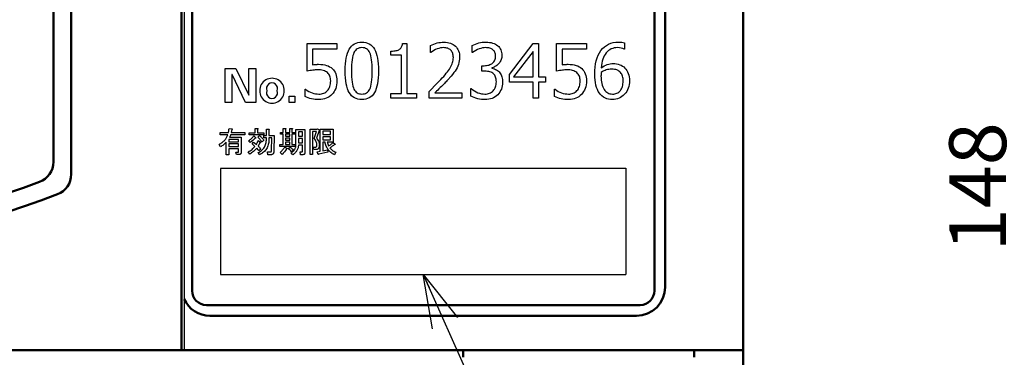
# Model space of a CAD drawing. Units: millimetres. Extents: x 0 to 600, y -1 to 424.
# Drawn here: x 166 to 235, y 109 to 133 of the extents above; entities that cross this region are included whole.
import ezdxf

# ---------------------------------------------------------------- set-up
doc = ezdxf.new("R2010")
doc.units = ezdxf.units.MM
doc.header["$LTSCALE"] = 0.263928
for name, color, linetype in [('NoLayerName_001', 7, 'Continuous'), ('NoLayerName_002', 7, 'Continuous'), ('NoLayerName_007', 7, 'Continuous')]:
    doc.layers.add(name, color=color, linetype=linetype)
doc.styles.get("Standard").update_dxf_attribs({"font": 'txt', "bigfont": 'extfont2'})
doc.dimstyles.get("Standard").update_dxf_attribs({"dimtxt": 2.5, "dimasz": 2.5, "dimexe": 1.25, "dimexo": 0.625, "dimtad": 1, "dimzin": 0, "dimdsep": 46, "dimtxsty": 'Standard', "dimcen": 2.5, "dimadec": 0, "dimazin": 0, "dimtfac": 0.75, "dimtmove": 0, "dimatfit": 3, "dimfxl": 1, "dimarcsym": 0})

# ---------------------------------------------------------------- blocks, each defined once
blk = doc.blocks.new('_OPEN30')
at = {"color": 0, "linetype": 'ByBlock', "lineweight": -2}
for p, q in [((-1, 0.267949), (0, 0)), ((0, 0), (-1, -0.267949)), ((0, 0), (-1, 0))]:
    blk.add_line(p, q, dxfattribs=at)
blk = doc.blocks.new('*D20')
at = {"layer": 'Defpoints', "color": 0}
for p in [(211.296, 195.467), (236.796, 195.467), (201.338, 47.467)]:
    blk.add_point(p, dxfattribs=at)
at = {"layer": 'NoLayerName_001', "color": 0, "linetype": 'Continuous', "lineweight": 25}
for p, q in [((211.296, 195.467), (238.796, 195.467)), ((236.796, 49.467), (236.796, 193.467)), ((201.338, 47.467), (238.796, 47.467))]:
    blk.add_line(p, q, dxfattribs=at)
at = {"layer": 'NoLayerName_001', "color": 0, "lineweight": 25, "xscale": 2, "yscale": 2, "zscale": 2}
for p, rotation in [((236.796, 195.467), 90), ((236.796, 47.467), 270)]:
    blk.add_blockref('_OPEN30', p, dxfattribs=dict(at, rotation=rotation))
at = {"layer": 'NoLayerName_001', "color": 7, "lineweight": 25, "insert": (233.796, 121.467), "char_height": 4, "attachment_point": 5, "rotation": 90}
blk.add_mtext('148', dxfattribs=at)

msp = doc.modelspace()

# ---------------------------------------------------------------- linework, layer by layer
at = {"layer": 'NoLayerName_001', "color": 1, "linetype": 'Continuous', "lineweight": 50}
for p, q in [((177.2958832, 178.466835), (177.2958832, 109.966835)), ((169.5458832, 122.3472191), (169.5458832, 168.466835)), ((168.2958832, 123.2155756), (168.2958832, 167.216835))]:
    msp.add_line(p, q, dxfattribs=at)
at = {"layer": 'NoLayerName_001', "color": 1, "linetype": 'Continuous', "lineweight": 25}
msp.add_line((177.4756183, 178.466835), (177.4756183, 109.966835), dxfattribs=at)
at = {"layer": 'NoLayerName_001', "color": 7, "linetype": 'Continuous', "lineweight": 50}
for p, q in [((216.7958832, 77.466835), (216.7958832, 170.966835)), ((211.2958832, 114.3983067), (211.2958832, 159.898309)), ((179.04589, 113.1483061), (209.54589, 113.1483061)), ((179.2958835, 112.3983078), (189.0032748, 112.3983078)), ((189.0032748, 112.3983078), (209.2958843, 112.3983078)), ((43.7958832, 109.966835), (216.7958832, 109.966835)), ((197.1067285, 109.466835), (197.1067285, 109.966835)), ((213.3469803, 109.466835), (213.3469803, 109.966835))]:
    msp.add_line(p, q, dxfattribs=at)
at = {"layer": 'NoLayerName_001', "color": 250, "linetype": 'Continuous', "lineweight": 25}
msp.add_line((202.0477032, 130.066828), (202.0436501, 130.070881), dxfattribs=at)
msp.add_line((202.0477032, 130.066828), (202.0436501, 130.070881), dxfattribs=at)
at = {"layer": 'NoLayerName_001', "color": 7, "linetype": 'Continuous', "lineweight": 25}
for p, q in [((180.04589, 122.7874953), (208.54589, 122.7874953)), ((180.04589, 122.7533311), (180.04589, 115.2874953)), ((208.54589, 122.7874953), (208.54589, 115.2874953)), ((180.04589, 115.2874953), (208.54589, 115.2874953))]:
    msp.add_line(p, q, dxfattribs=at)
for points in [[(185.9842321, 127.826483), (185.9842856, 128.3343845), (186.0215977, 128.3343845), (186.1350569, 128.25443), (186.2492776, 128.1851361), (186.3650213, 128.1265028), (186.4822879, 128.0785301), (186.600316, 128.041218), (186.7191056, 128.0145665), (186.8394181, 127.9985756), (186.9612535, 127.9932453), (187.0526301, 127.9970526), (187.1394379, 128.0084747), (187.2209153, 128.0275115), (187.2985854, 128.054163), (187.3709252, 128.0884292), (187.4394576, 128.1310716), (187.5026598, 128.1805673), (187.5612931, 128.2376776), (187.6145961, 128.3016412), (187.6602844, 128.3716966), (187.6991194, 128.4478438), (187.7311012, 128.5293212), (187.7554683, 128.6168904), (187.7729822, 128.7105514), (187.7836428, 128.8095427), (187.7874501, 128.9146258), (187.7836428, 129.0098097), (187.7729822, 129.0981404), (187.7547068, 129.1811408), (187.7288168, 129.2580495), (187.6953121, 129.3281048), (187.6549541, 129.3928299), (187.6069814, 129.4507017), (187.5521554, 129.5032433), (187.4897148, 129.5489316), (187.4196594, 129.5885281), (187.3419893, 129.6220328), (187.2574659, 129.6502073), (187.1653279, 129.6715285), (187.0663366, 129.6867579), (186.9597306, 129.6958956), (186.8455098, 129.6989415), (186.7754545, 129.6974185), (186.7000688, 129.6928497), (186.6185913, 129.685235), (186.5317836, 129.6745744), (186.4396455, 129.6608679), (186.3421772, 129.6441155), (186.2393785, 129.6243173), (186.1304881, 129.6014731), (186.1304881, 131.5508402), (188.2260577, 131.5508402), (188.2260577, 131.1609668), (186.5203615, 131.1609668), (186.5203615, 130.0553101), (186.5949857, 130.0629249), (186.6627567, 130.0697781), (186.7251973, 130.0758699), (186.7807848, 130.0804387), (186.8295189, 130.0842461), (186.8721614, 130.0865305), (186.908712, 130.0880534), (186.9391708, 130.0888149), (187.0922266, 130.0842461), (187.2361447, 130.0697781), (187.3709252, 130.0469339), (187.4958065, 130.0141907), (187.6107887, 129.9715483), (187.7158718, 129.9197682), (187.8118172, 129.8588505), (187.898625, 129.7887951), (187.9755336, 129.7096021), (188.0417816, 129.6220328), (188.0981305, 129.5260874), (188.1445803, 129.4210044), (188.1803694, 129.3075451), (188.205498, 129.1857097), (188.2207274, 129.055498), (188.2260577, 128.9161487), (188.2207274, 128.774515), (188.203975, 128.6397346), (188.1773235, 128.5118074), (188.13925, 128.3907334), (188.0897543, 128.2757512), (188.0303595, 128.1668608), (187.9595427, 128.0655851), (187.8780652, 127.9704011), (187.7874501, 127.8843548), (187.6907432, 127.8097306), (187.5871831, 127.7465285), (187.4767697, 127.6955099), (187.3595031, 127.6551519), (187.2361447, 127.626216), (187.1059331, 127.6094636), (186.9688682, 127.6033718), (186.8340878, 127.6071792), (186.7031147, 127.6170783), (186.5751875, 127.6345922), (186.4503061, 127.6589593), (186.3284707, 127.6901796), (186.2104426, 127.7290146), (186.0954604, 127.7739415), (185.9842856, 127.826483)], [(189.9812123, 127.6033718), (189.8358085, 127.6109866), (189.6995051, 127.6338307), (189.5738623, 127.6719043), (189.4581186, 127.7259688), (189.3522741, 127.7945012), (189.2563287, 127.8790245), (189.1702824, 127.9780158), (189.0941352, 128.092998), (189.0278872, 128.2239711), (188.9700154, 128.3724581), (188.9212812, 128.5384589), (188.8816847, 128.721212), (188.8504644, 128.9207176), (188.8283817, 129.137737), (188.8154367, 129.3722702), (188.8108678, 129.6235558), (188.8154367, 129.8748414), (188.8283817, 130.1093746), (188.8512258, 130.326394), (188.8824462, 130.526661), (188.9220427, 130.7094142), (188.9707769, 130.875415), (189.0286487, 131.0239019), (189.0956582, 131.1556365), (189.1718053, 131.2713802), (189.2578516, 131.3711329), (189.353797, 131.4556563), (189.4596416, 131.5249502), (189.5753852, 131.5790146), (189.7002666, 131.6178497), (189.8358085, 131.6406938), (189.9812496, 131.6483086), (190.1259292, 131.6406938), (190.2599481, 131.6170882), (190.3848295, 131.5790146), (190.5005731, 131.5249502), (190.6056562, 131.4548948), (190.7016016, 131.3703714), (190.7876479, 131.2698572), (190.8637951, 131.1541135), (190.9308045, 131.022379), (190.9894379, 130.8731305), (191.038172, 130.7078912), (191.07853, 130.5258995), (191.1097504, 130.326394), (191.1325945, 130.1101361), (191.1455395, 129.8778873), (191.1501083, 129.6281246), (191.1455395, 129.3760775), (191.1325945, 129.1415443), (191.1105118, 128.9245249), (191.0792915, 128.7242579), (191.0389335, 128.5407433), (190.9901993, 128.3747425), (190.9323275, 128.2262555), (190.8660795, 128.094521), (190.7899323, 127.9795388), (190.7046475, 127.879786), (190.6087021, 127.7952627), (190.503619, 127.7259688), (190.3878754, 127.6726658), (190.2622326, 127.6338307), (190.1266906, 127.6109866), (189.9812496, 127.6033718)], [(193.8304743, 127.7008402), (192.0273235, 127.7008402), (192.0273235, 128.0419794), (192.7583362, 128.0419794), (192.7583362, 130.7223592), (192.0273235, 130.7223592), (192.0273235, 131.0147642), (192.1301222, 131.0170487), (192.2245447, 131.0239019), (192.3121139, 131.033801), (192.3920684, 131.048269), (192.4636467, 131.0665443), (192.5283718, 131.088627), (192.5854822, 131.1152785), (192.6349778, 131.1449759), (192.6783817, 131.1792421), (192.7164553, 131.2180771), (192.7491985, 131.2622425), (192.7781345, 131.3102152), (192.8009786, 131.3635182), (192.8192539, 131.42139), (192.8321989, 131.4838307), (192.8405751, 131.5508402), (193.1482096, 131.5508402), (193.1482096, 128.0419794), (193.8304881, 128.0419794), (193.8304881, 127.7008402)], [(196.998187, 127.7008402), (194.7077033, 127.7008402), (194.7077033, 128.1782828), (194.8942638, 128.3648434), (195.0922464, 128.5651104), (195.3016511, 128.7806068), (195.5217163, 129.0105712), (195.6313682, 129.1270764), (195.7334054, 129.2405356), (195.8278279, 129.3501875), (195.9161586, 129.4567935), (195.9961131, 129.5588307), (196.0692144, 129.657822), (196.1347009, 129.7530059), (196.1933342, 129.845144), (196.2451143, 129.9349976), (196.2892796, 130.0256127), (196.3273532, 130.1154664), (196.3585735, 130.20532), (196.3821792, 130.2951737), (196.399693, 130.3857888), (196.4095921, 130.4756424), (196.4133995, 130.5654961), (196.4103536, 130.6446891), (196.4019774, 130.7200748), (196.3875095, 130.7901302), (196.3677112, 130.8563782), (196.3418212, 130.9172959), (196.3098394, 130.9744063), (196.2725273, 131.0269478), (196.2298848, 131.0749205), (196.1819121, 131.1175629), (196.1301321, 131.154875), (196.0745447, 131.1868568), (196.0143884, 131.2127468), (195.9496633, 131.2325451), (195.8818924, 131.2470131), (195.8095526, 131.2553892), (195.7326439, 131.2584351), (195.6176617, 131.2531048), (195.503441, 131.2371139), (195.3899818, 131.2104624), (195.2765225, 131.1731503), (195.1630632, 131.1251776), (195.0511269, 131.0665443), (194.9391906, 130.9972504), (194.8272543, 130.9172959), (194.8051716, 130.9172959), (194.8051716, 131.4069221), (194.9193924, 131.463271), (195.035136, 131.5127666), (195.1508797, 131.5538861), (195.2681463, 131.5881523), (195.3869359, 131.6140423), (195.5057254, 131.6330791), (195.6260379, 131.6445012), (195.7471119, 131.6483086), (195.8719932, 131.6437397), (195.9907828, 131.6307947), (196.1019576, 131.608712), (196.2062792, 131.5774917), (196.3045091, 131.5371337), (196.3951242, 131.4883995), (196.4796475, 131.4305277), (196.5565561, 131.3642797), (196.62585, 131.2904169), (196.6860063, 131.209701), (196.7362634, 131.1228932), (196.7781443, 131.0292322), (196.8101261, 130.9294794), (196.8337318, 130.8228734), (196.8474382, 130.7101756), (196.8520071, 130.5906246), (196.8474382, 130.4596515), (196.8329703, 130.3324858), (196.8093647, 130.206843), (196.7758599, 130.0850075), (196.732456, 129.9654565), (196.6783916, 129.8474284), (196.6136665, 129.7309233), (196.5382808, 129.6159411), (196.4537575, 129.5001974), (196.3616194, 129.3814078), (196.2611052, 129.2580495), (196.1529762, 129.1316452), (196.1225174, 129.097379), (196.0874897, 129.0593054), (196.0478932, 129.0174245), (196.0044893, 128.9709747), (195.9557551, 128.9199561), (195.9024521, 128.8651302), (195.8445803, 128.8064968), (195.7829011, 128.7432947), (195.7158916, 128.6762852), (195.6443132, 128.6054684), (195.5681661, 128.5300827), (195.4882116, 128.4501282), (195.4029268, 128.3663663), (195.3130731, 128.2787971), (195.2194121, 128.186659), (195.1204208, 128.0907136), (196.9982096, 128.0907136), (196.9982096, 127.7008402)], [(197.6317426, 127.8516116), (197.6317539, 128.3831187), (197.6683045, 128.3831187), (197.7848097, 128.2917421), (197.9020763, 128.2125491), (198.0208659, 128.1455396), (198.1404169, 128.0907136), (198.2607294, 128.0480712), (198.3825648, 128.0176124), (198.5051617, 127.999337), (198.6285201, 127.9932453), (198.7176123, 127.9970526), (198.8021356, 128.0077132), (198.8820901, 128.0252271), (198.9574758, 128.0503556), (199.0282927, 128.0830989), (199.0953022, 128.1219339), (199.1569814, 128.1683837), (199.2140917, 128.2224482), (199.2658718, 128.2826044), (199.3107986, 128.3488525), (199.3488722, 128.4204308), (199.3800925, 128.4973394), (199.4036981, 128.5803398), (199.421212, 128.6686705), (199.4311111, 128.7623315), (199.4349185, 128.8620843), (199.4318726, 128.9542223), (199.4227349, 129.0395071), (199.4075055, 129.1187002), (199.3861843, 129.1918014), (199.3587713, 129.2588109), (199.326028, 129.3197286), (199.2864315, 129.3737931), (199.2407432, 129.4217658), (199.1889632, 129.4636468), (199.1288069, 129.5001974), (199.0617974, 129.5314177), (198.9871732, 129.5565463), (198.9049343, 129.5763446), (198.8158421, 129.590051), (198.7183738, 129.5984272), (198.6140522, 129.6014731), (198.4115007, 129.6014731), (198.4115007, 129.9913465), (198.5714098, 129.9913465), (198.6643093, 129.9943924), (198.7518785, 130.0027686), (198.8341174, 130.0164751), (198.9117875, 130.0362733), (198.9833659, 130.0621634), (199.0503754, 130.0926222), (199.112816, 130.1291729), (199.1691649, 130.1718153), (199.2201835, 130.2190265), (199.2643489, 130.271568), (199.301661, 130.3279169), (199.3321198, 130.3888347), (199.3557254, 130.4550827), (199.3724778, 130.5251381), (199.3831384, 130.6005237), (199.3861843, 130.6797168), (199.3831384, 130.7474877), (199.3747622, 130.8106899), (199.3602943, 130.8700847), (199.3397345, 130.9256721), (199.313083, 130.9774521), (199.2811012, 131.0246634), (199.2430276, 131.0680673), (199.1996238, 131.1076638), (199.1508896, 131.1426915), (199.0975866, 131.1739118), (199.0404762, 131.1998018), (198.978797, 131.221123), (198.912549, 131.2371139), (198.8417322, 131.2492975), (198.7663465, 131.2561507), (198.6871534, 131.2584351), (198.5698868, 131.2531048), (198.4526202, 131.2371139), (198.3361151, 131.2104624), (198.2188485, 131.1731503), (198.1023433, 131.1251776), (197.9865996, 131.0665443), (197.8700945, 130.9972504), (197.7543508, 130.9172959), (197.7292223, 130.9172959), (197.7292223, 131.4107294), (197.8464889, 131.4663169), (197.964517, 131.515051), (198.084068, 131.555409), (198.2043805, 131.5889138), (198.3262159, 131.6148038), (198.4488129, 131.6338406), (198.5721712, 131.6445012), (198.6970526, 131.6483086), (198.8280257, 131.6445012), (198.9513841, 131.6323177), (199.0663663, 131.6132809), (199.1744952, 131.5858679), (199.2750095, 131.5500787), (199.367909, 131.5074363), (199.4524323, 131.4564177), (199.5301024, 131.3977844), (199.5993963, 131.3322979), (199.6587911, 131.2622425), (199.7098097, 131.1860953), (199.7509292, 131.1038564), (199.7836724, 131.0170487), (199.8065166, 130.9241491), (199.8202231, 130.8259193), (199.8247919, 130.7223592), (199.821746, 130.6454506), (199.8126083, 130.5700649), (199.7966174, 130.4969636), (199.7752962, 130.4261468), (199.7471218, 130.3568529), (199.7128556, 130.2898434), (199.6724976, 130.2251183), (199.6260478, 130.1626776), (199.5750292, 130.1040443), (199.5209648, 130.0507413), (199.4630929, 130.0035301), (199.4029367, 129.9616491), (199.3389731, 129.9250985), (199.2719636, 129.8946396), (199.2019082, 129.8695111), (199.1288069, 129.8497128), (199.1288069, 129.8093548), (199.2186606, 129.7872722), (199.3031839, 129.7606207), (199.3816155, 129.7278774), (199.4547167, 129.6905653), (199.5217262, 129.6479229), (199.5826439, 129.5999502), (199.6382314, 129.5458857), (199.687727, 129.4872524), (199.7311309, 129.4232888), (199.768443, 129.3539949), (199.8004248, 129.2793707), (199.8270763, 129.2001776), (199.847636, 129.1148928), (199.862104, 129.0242777), (199.8704802, 128.9290938), (199.8735261, 128.827818), (199.8681958, 128.6968449), (199.8522049, 128.5719636), (199.8247919, 128.4524126), (199.7874798, 128.3397148), (199.7387456, 128.2323473), (199.6793508, 128.1318331), (199.6092954, 128.0366491), (199.5285795, 127.947557), (199.4394873, 127.866841), (199.3435419, 127.7967856), (199.2415047, 127.7381523), (199.1341372, 127.6894181), (199.019155, 127.652106), (198.8988425, 127.624693), (198.7724382, 127.6087021), (198.6391807, 127.6033718), (198.5097306, 127.6071792), (198.3818034, 127.6186013), (198.2546376, 127.6383995), (198.1282333, 127.6658125), (198.0025905, 127.7000787), (197.8777092, 127.7427211), (197.7543508, 127.7937397), (197.6317539, 127.8516116)], [(202.8949818, 128.8217263), (202.4077033, 128.8217263), (202.4077033, 127.7008402), (202.0178299, 127.7008402), (202.0178299, 128.8217263), (200.3608678, 128.8217263), (200.3608678, 129.3684628), (202.0353437, 131.5508402), (202.4077033, 131.5508402), (202.4077033, 129.2115997), (202.8950451, 129.2115997), (202.8950451, 128.8217263)], [(203.5285374, 127.826483), (203.5285894, 128.3343845), (203.5659015, 128.3343845), (203.6793607, 128.25443), (203.7935814, 128.1851361), (203.9093251, 128.1265028), (204.0265917, 128.0785301), (204.1446198, 128.041218), (204.2634094, 128.0145665), (204.3837219, 127.9985756), (204.5055573, 127.9932453), (204.5969339, 127.9970526), (204.6837417, 128.0084747), (204.7652191, 128.0275115), (204.8428892, 128.054163), (204.915229, 128.0884292), (204.9837614, 128.1310716), (205.0469636, 128.1805673), (205.1055969, 128.2376776), (205.1588999, 128.3016412), (205.2045882, 128.3716966), (205.2434232, 128.4478438), (205.275405, 128.5293212), (205.2997721, 128.6168904), (205.317286, 128.7105514), (205.3279466, 128.8095427), (205.3317539, 128.9146258), (205.3279466, 129.0098097), (205.317286, 129.0981404), (205.2990106, 129.1811408), (205.2731206, 129.2580495), (205.2396159, 129.3281048), (205.1992579, 129.3928299), (205.1512852, 129.4507017), (205.0964592, 129.5032433), (205.0340185, 129.5489316), (204.9639632, 129.5885281), (204.8862931, 129.6220328), (204.8017697, 129.6502073), (204.7096317, 129.6715285), (204.6106404, 129.6867579), (204.5040344, 129.6958956), (204.3898136, 129.6989415), (204.3197583, 129.6974185), (204.2443726, 129.6928497), (204.1628951, 129.685235), (204.0760874, 129.6745744), (203.9839493, 129.6608679), (203.886481, 129.6441155), (203.7836823, 129.6243173), (203.6747919, 129.6014731), (203.6747919, 131.5508402), (205.7703615, 131.5508402), (205.7703615, 131.1609668), (204.0646653, 131.1609668), (204.0646653, 130.0553101), (204.1392895, 130.0629249), (204.2070605, 130.0697781), (204.2695011, 130.0758699), (204.3250886, 130.0804387), (204.3738227, 130.0842461), (204.4164651, 130.0865305), (204.4530158, 130.0880534), (204.4834746, 130.0888149), (204.6365304, 130.0842461), (204.7804485, 130.0697781), (204.915229, 130.0469339), (205.0401103, 130.0141907), (205.1550925, 129.9715483), (205.2601756, 129.9197682), (205.356121, 129.8588505), (205.4429288, 129.7887951), (205.5198374, 129.7096021), (205.5860854, 129.6220328), (205.6424343, 129.5260874), (205.6888841, 129.4210044), (205.7246732, 129.3075451), (205.7498018, 129.1857097), (205.7650312, 129.055498), (205.7703615, 128.9161487), (205.7650312, 128.774515), (205.7482788, 128.6397346), (205.7216273, 128.5118074), (205.6835538, 128.3907334), (205.6340581, 128.2757512), (205.5746633, 128.1668608), (205.5038465, 128.0655851), (205.422369, 127.9704011), (205.3317539, 127.8843548), (205.235047, 127.8097306), (205.1314869, 127.7465285), (205.0210735, 127.6955099), (204.9038069, 127.6551519), (204.7804485, 127.626216), (204.6502369, 127.6094636), (204.513172, 127.6033718), (204.3783916, 127.6071792), (204.2474185, 127.6170783), (204.1194913, 127.6345922), (203.9946099, 127.6589593), (203.8727745, 127.6901796), (203.7547464, 127.7290146), (203.6397642, 127.7739415), (203.5285894, 127.826483)], [(208.4507069, 131.5904367), (208.4507413, 131.1609668), (208.4233283, 131.1609668), (208.3220526, 131.2036092), (208.2131621, 131.234068), (208.0958955, 131.2523434), (207.9710142, 131.2584351), (207.8468943, 131.2523434), (207.7296277, 131.2348295), (207.6184529, 131.2058936), (207.5133698, 131.1655356), (207.41514, 131.1129941), (207.3230019, 131.0490305), (207.2369557, 130.9736448), (207.1577626, 130.8860756), (207.0854228, 130.7886072), (207.0214592, 130.6820012), (206.9651103, 130.5662575), (206.9171376, 130.4413762), (206.8767796, 130.3073572), (206.8440364, 130.1642006), (206.8196693, 130.0119063), (206.8029169, 129.8504743), (206.9118073, 129.9174838), (207.0199363, 129.9761171), (207.1273038, 130.0256127), (207.2346712, 130.0659707), (207.3405158, 130.0971911), (207.4455989, 130.1192737), (207.5506819, 130.1329802), (207.654242, 130.1375491), (207.7776004, 130.1329802), (207.8956285, 130.1177508), (208.0068034, 130.0933837), (208.1126479, 130.059879), (208.2124007, 130.0157136), (208.3060617, 129.9616491), (208.3943924, 129.898447), (208.4758698, 129.8253457), (208.5497326, 129.7431068), (208.6144576, 129.6524917), (208.6685221, 129.5535004), (208.7126875, 129.4461329), (208.7477151, 129.3303892), (208.7720822, 129.2062694), (208.7873117, 129.0730119), (208.7918805, 128.9321396), (208.7865502, 128.7905059), (208.7705593, 128.654964), (208.7439078, 128.5262753), (208.7065957, 128.4036784), (208.6578615, 128.2879347), (208.5992282, 128.1782828), (208.5291728, 128.0747227), (208.4492183, 127.9780158), (208.3608876, 127.8904466), (208.2679881, 127.8142995), (208.1689968, 127.7495744), (208.0654367, 127.6970328), (207.9565462, 127.6559134), (207.8423255, 127.6269775), (207.723536, 127.6094636), (207.5986546, 127.6033718), (207.455498, 127.6102251), (207.3207175, 127.6323078), (207.1935518, 127.6680969), (207.0747622, 127.718354), (206.9643489, 127.7823177), (206.8623117, 127.8615107), (206.7678892, 127.9544102), (206.6818429, 128.0617777), (206.6049343, 128.1828517), (206.5386863, 128.3168707), (206.4830989, 128.4638347), (206.4366491, 128.6229822), (206.4008599, 128.7958362), (206.3757314, 128.9808738), (206.3605019, 129.1796179), (206.3551716, 129.3905455), (206.3620249, 129.6509688), (206.3825846, 129.8969241), (206.4168508, 130.1268885), (206.4640621, 130.3431464), (206.5257413, 130.5434134), (206.6003655, 130.7292124), (206.6894576, 130.8997821), (206.7914948, 131.0551222), (206.906477, 131.1944715), (207.0336428, 131.314784), (207.1722306, 131.4168212), (207.3222405, 131.4998216), (207.4844339, 131.5645467), (207.6580494, 131.6109964), (207.843087, 131.6391709), (208.0403081, 131.6483086), (208.1575747, 131.6445012), (208.2649422, 131.6338406), (208.363172, 131.6155653), (208.4507413, 131.5904367)], [(189.9812123, 131.2584351), (189.88835, 131.2531048), (189.8023038, 131.2363525), (189.7223492, 131.2089395), (189.649248, 131.1708659), (189.583, 131.1213703), (189.5228437, 131.061214), (189.4695407, 130.9896357), (189.4230909, 130.9073968), (189.3827329, 130.8106899), (189.3469438, 130.6957077), (189.3172464, 130.5624502), (189.2928793, 130.4116788), (189.2738425, 130.2418707), (189.260136, 130.0537872), (189.2525213, 129.8481899), (189.2494754, 129.6235558), (189.2525213, 129.4012061), (189.260136, 129.1963703), (189.2738425, 129.0090483), (189.2928793, 128.8407631), (189.3172464, 128.6899917), (189.3469438, 128.5567342), (189.3827329, 128.441752), (189.4230909, 128.3450451), (189.4695407, 128.2628062), (189.5228437, 128.1912279), (189.583, 128.1303101), (189.649248, 128.081576), (189.7223492, 128.0427409), (189.8023038, 128.0153279), (189.88835, 127.9985756), (189.9812496, 127.9932453), (190.0741491, 127.9985756), (190.1609568, 128.0153279), (190.2401499, 128.0427409), (190.3132511, 128.081576), (190.3794992, 128.1303101), (190.4396554, 128.1912279), (190.492197, 128.2628062), (190.5386467, 128.3450451), (190.5790047, 128.441752), (190.6140324, 128.5574957), (190.6437298, 128.6907532), (190.6680969, 128.8415245), (190.6871337, 129.0113327), (190.7008401, 129.1986547), (190.7084549, 129.404252), (190.7115007, 129.6281246), (190.7084549, 129.8481899), (190.7008401, 130.0499798), (190.6871337, 130.2350174), (190.6688583, 130.4033026), (190.6444913, 130.5533125), (190.6147939, 130.6858086), (190.5805276, 130.8015522), (190.5401697, 130.8997821), (190.4937199, 130.9835439), (190.4411784, 131.0566452), (190.3810221, 131.1183244), (190.3147741, 131.1685815), (190.2416728, 131.208178), (190.1617183, 131.2363525), (190.0749106, 131.2531048), (189.9812496, 131.2584351)], [(202.0177862, 129.2115997), (202.0178299, 130.9942045), (200.6487041, 129.2115997), (202.0178299, 129.2115997)], [(206.802859, 129.5215186), (206.7991095, 129.4270961), (206.7960636, 129.3532334), (206.7945407, 129.2999304), (206.7937792, 129.2679486), (206.7968251, 129.1194616), (206.8074857, 128.9801124), (206.8242381, 128.8491392), (206.8478437, 128.7273038), (206.8783026, 128.6130831), (206.9148532, 128.5087615), (206.9590185, 128.4128161), (207.0092757, 128.3252468), (207.0656246, 128.2475767), (207.1273038, 128.1798058), (207.1943132, 128.1226954), (207.2658916, 128.0762457), (207.3428002, 128.039695), (207.4250391, 128.013805), (207.5126083, 127.9985756), (207.6047464, 127.9932453), (207.6900312, 127.9970526), (207.7707472, 128.0084747), (207.8461329, 128.0275115), (207.9169497, 128.054163), (207.9831977, 128.0876677), (208.0448769, 128.1295487), (208.1019873, 128.1782828), (208.1537674, 128.2353932), (208.2002171, 128.2993568), (208.2413366, 128.3686507), (208.2756028, 128.4447979), (208.3037773, 128.5262753), (208.3250985, 128.614606), (208.3410894, 128.708267), (208.350227, 128.8080198), (208.3532729, 128.9138643), (208.350227, 129.002195), (208.3418508, 129.0867184), (208.3266214, 129.1674343), (208.3060617, 129.244343), (208.2801716, 129.3166828), (208.2474284, 129.3859767), (208.2093548, 129.4507017), (208.1651894, 129.5116195), (208.1141708, 129.5672069), (208.056299, 129.6151796), (207.990051, 129.6555376), (207.9161882, 129.6890423), (207.8339493, 129.7141709), (207.7448572, 129.7332077), (207.6473888, 129.7438683), (207.5423057, 129.7476756), (207.4478833, 129.7438683), (207.3542223, 129.7332077), (207.2613227, 129.7156938), (207.1684232, 129.6913267), (207.0762852, 129.6593449), (206.9849086, 129.6205099), (206.893532, 129.5748216), (206.8029169, 129.5215186)]]:
    msp.add_lwpolyline(points, dxfattribs=at)
for points in [[(179.9432517, 124.446063), (180.0018103, 124.4802972), (180.0576662, 124.5154323), (180.1108193, 124.552069), (180.1612698, 124.5896065), (180.2090175, 124.6286455), (180.2540625, 124.6685855), (180.2967052, 124.7100269), (180.3366451, 124.7523693), (180.3735821, 124.7962131), (180.4081166, 124.8409579), (180.4399484, 124.8872041), (180.4693779, 124.9346515), (180.4958043, 124.9829999), (180.5198283, 125.0328497), (180.5408493, 125.0836005), (180.559468, 125.1358527), (180.0162247, 125.1358527), (180.0162247, 125.2893062), (180.6000085, 125.2893062), (180.6060145, 125.315132), (180.6117202, 125.3439609), (180.6171256, 125.376093), (180.6222307, 125.4109278), (180.6273358, 125.449066), (180.6318403, 125.4899068), (180.6363448, 125.5340509), (180.640549, 125.5811981), (180.8513598, 125.5406576), (180.8579665, 125.5328497), (180.8618704, 125.5259428), (180.8630716, 125.5196365), (180.8615701, 125.5142311), (180.8570656, 125.5097266), (180.8498583, 125.5058227), (180.8399484, 125.5025194), (180.8270355, 125.500117), (180.786495, 125.2893062), (181.759468, 125.2893062), (181.759468, 125.1358527), (180.7540625, 125.1358527), (180.7372457, 125.0814984), (180.719528, 125.0322491), (180.7009094, 124.9878047), (180.6810896, 124.9487657), (181.4837923, 124.9487657), (181.4837923, 123.8703873), (181.4816902, 123.840057), (181.4756842, 123.8139308), (181.465474, 123.7917086), (181.4513598, 123.7736906), (181.4330415, 123.7592762), (181.4108193, 123.7493663), (181.3843929, 123.7433603), (181.3540625, 123.7412582), (181.1675761, 123.7412582), (181.1270355, 123.8947116), (181.2891977, 123.8947116), (181.2988073, 123.8968137), (181.3057142, 123.9028197), (181.3096181, 123.9130299), (181.3111196, 123.927144), (181.3111196, 124.1466636), (180.6162247, 124.1466636), (180.6162247, 123.7163332), (180.443552, 123.7163332), (180.443552, 124.6082251), (180.3958043, 124.5586756), (180.3471556, 124.5115284), (180.2979064, 124.4664834), (180.2480565, 124.4238407), (180.1973058, 124.3833002), (180.1456541, 124.3451621), (180.0934019, 124.3094263), (180.040549, 124.2757927)], [(183.0891977, 125.1196365), (182.0513598, 125.1196365), (182.0513598, 125.27309), (182.4786872, 125.27309), (182.4786872, 125.57309), (182.6432517, 125.57309), (182.6576662, 125.5706876), (182.6681767, 125.567084), (182.6747833, 125.5625795), (182.6777863, 125.5568738), (182.6768854, 125.5502672), (182.6720806, 125.5427597), (182.6636722, 125.5340509), (182.6513598, 125.5244413), (182.6513598, 125.27309), (183.0891977, 125.27309)], [(183.2651737, 124.9169338), (183.0891977, 124.9169338), (183.0891977, 125.0703873), (183.2651737, 125.0703873), (183.2651737, 125.5163332), (183.4297382, 125.5163332), (183.4441526, 125.5139308), (183.4546632, 125.5103272), (183.4612698, 125.5058227), (183.4642728, 125.500117), (183.4633719, 125.4935104), (183.4585671, 125.4860029), (183.4501586, 125.4772942), (183.4378463, 125.4676846), (183.4378463, 125.0703873), (183.8108193, 125.0703873), (183.7946031, 123.9839008), (183.7940025, 123.9526696), (183.7916001, 123.9238407), (183.7879965, 123.8965134), (183.7828914, 123.8715885), (183.7762848, 123.8484654), (183.768477, 123.8274443), (183.7588674, 123.8085254), (183.7480565, 123.7914083), (183.7357442, 123.7763933), (183.7216301, 123.7631801), (183.7063148, 123.752069), (183.6897983, 123.74306), (183.67148, 123.736153), (183.6519604, 123.7310479), (183.6306391, 123.7280449), (183.6081166, 123.727144), (183.3648734, 123.727144), (183.340549, 123.9190359), (183.5513598, 123.9190359), (183.5702788, 123.9205374), (183.5867953, 123.9256425), (183.6009094, 123.9337506), (183.6123208, 123.9454624), (183.6210295, 123.9601771), (183.6273358, 123.9781951), (183.6312397, 123.9998167), (183.6324409, 124.0244413), (183.6486571, 124.9169338), (183.4378463, 124.9169338), (183.4378463, 124.7703873), (183.4351436, 124.6817987), (183.4276361, 124.5959128), (183.4147232, 124.5130299), (183.3967052, 124.4334503), (183.3735821, 124.3565735), (183.3453538, 124.2826996), (183.3120205, 124.2118287), (183.2735821, 124.1439609), (183.2300385, 124.079096), (183.1813899, 124.0172341), (183.1273358, 123.9583753), (183.068477, 123.9022191), (183.0042127, 123.8493663), (182.9351436, 123.7992161), (182.8606692, 123.7523693), (182.7810896, 123.7082251), (182.7000085, 123.8784954), (182.768477, 123.9127296), (182.8324409, 123.9502672), (182.8922007, 123.9914083), (182.9471556, 124.036153), (182.9979064, 124.0842011), (183.0444529, 124.1358527), (183.086495, 124.1908077), (183.1240325, 124.2493663), (183.1570656, 124.3115284), (183.1855941, 124.3769939), (183.2099184, 124.446063), (183.2297382, 124.5184353), (183.2453538, 124.5944113), (183.256465, 124.6739909), (183.2630716, 124.7568738), (183.2651737, 124.8433603)], [(185.2701362, 125.2974143), (185.2701362, 125.1631801), (185.0674335, 125.1631801), (185.0674335, 124.4379549), (185.2944606, 124.4379549), (185.2944606, 124.3037206), (184.2079741, 124.3037206), (184.2079741, 124.4379549), (184.4518179, 124.4379549), (184.4518179, 125.1631801), (184.2566227, 125.1631801), (184.2566227, 125.2974143), (184.4518179, 125.2974143), (184.4518179, 125.57309), (184.5971633, 125.57309), (184.614881, 125.5706876), (184.6280942, 125.567084), (184.6362023, 125.5625795), (184.6398059, 125.5568738), (184.6383044, 125.5502672), (184.6319981, 125.5427597), (184.6211873, 125.5340509), (184.6052714, 125.5244413), (184.6052714, 125.2974143), (184.9139801, 125.2974143), (184.9139801, 125.57309), (185.0593254, 125.57309), (185.0770431, 125.5706876), (185.0902564, 125.567084), (185.0983645, 125.5625795), (185.1019681, 125.5568738), (185.1004666, 125.5502672), (185.0941603, 125.5427597), (185.0833495, 125.5340509), (185.0674335, 125.5244413), (185.0674335, 125.2974143)], [(185.7947609, 124.406123), (185.5214876, 124.406123), (185.517884, 124.3529699), (185.5115777, 124.3013182), (185.5022684, 124.2508678), (185.4899561, 124.2016185), (185.474941, 124.1538708), (185.456923, 124.1076245), (185.435902, 124.0625795), (185.4121783, 124.0187356), (185.3851513, 123.976093), (185.3554215, 123.9349518), (185.3229891, 123.8953122), (185.2872534, 123.8568738), (185.2488149, 123.8196365), (185.2076738, 123.7839008), (185.1632293, 123.7493663), (185.1160822, 123.7163332), (185.0025687, 123.8541711), (185.0446107, 123.882099), (185.0836498, 123.9112281), (185.1202864, 123.9412582), (185.15392, 123.9727897), (185.1851513, 124.0052221), (185.2136798, 124.0388558), (185.2392053, 124.0736906), (185.2623284, 124.1097266), (185.2824486, 124.1466636), (185.3001663, 124.1848017), (185.314881, 124.224141), (185.3271933, 124.2646816), (185.3365026, 124.306123), (185.3434095, 124.349066), (185.3473134, 124.3929098), (185.3488149, 124.4379549), (185.3488149, 125.4920089), (185.9674335, 125.4920089), (185.9674335, 123.8703873), (185.9653314, 123.8367537), (185.9593254, 123.8076245), (185.9491152, 123.7829999), (185.9350011, 123.7628798), (185.9166828, 123.7472642), (185.8944606, 123.736153), (185.8680341, 123.7292461), (185.8377038, 123.727144), (185.6674335, 123.727144), (185.6512173, 123.9190359), (185.7728389, 123.9190359), (185.7824486, 123.921138), (185.7893555, 123.927144), (185.7932594, 123.9373543), (185.7947609, 123.9514684)], [(185.7947609, 125.3385555), (185.5214876, 125.3385555), (185.5214876, 125.0217386), (185.7947609, 125.0217386)], [(186.8187849, 124.4055224), (186.8139801, 124.4658828), (186.8040702, 124.5256425), (186.7887549, 124.5845014), (186.7680341, 124.6427597), (186.7422083, 124.700117), (186.7109771, 124.7565735), (186.6743404, 124.8124293), (186.6322984, 124.8676846), (186.7944606, 125.3628798), (186.5187849, 125.3628798), (186.5187849, 123.7406576), (186.3461122, 123.7406576), (186.3461122, 125.5163332), (186.8431092, 125.5163332), (186.8512173, 125.5487657), (187.0133795, 125.4433603), (186.9890552, 125.4190359), (186.7944606, 124.8920089), (186.8437098, 124.8220389), (186.8857519, 124.7535705), (186.9205867, 124.6872041), (186.9485146, 124.6223392), (186.9692353, 124.5595765), (186.9830492, 124.4983152), (186.9896558, 124.4388558), (186.9890552, 124.3811981), (186.9863525, 124.3457627), (186.9824486, 124.3127296), (186.9770431, 124.282099), (186.9704365, 124.2535705), (186.9623284, 124.227144), (186.9530191, 124.2034203), (186.9422083, 124.1817987), (186.9301963, 124.1622792), (186.9169831, 124.1451621), (186.9022684, 124.1304473), (186.8863525, 124.1178347), (186.868935, 124.1076245), (186.8503164, 124.0995164), (186.8301963, 124.0938107), (186.808875, 124.0905074), (186.7863525, 124.0893062), (186.6079741, 124.0893062), (186.5674335, 124.2595765), (186.7214876, 124.2595765), (186.7461122, 124.2619789), (186.7671332, 124.2685855), (186.7845507, 124.2799969), (186.7986648, 124.2962131), (186.808875, 124.3166335), (186.8157819, 124.3415585), (186.8190852, 124.3712882)], [(187.5971633, 123.9028197), (186.9485146, 123.7649819), (186.9425086, 123.752069), (186.9365026, 123.7421591), (186.9301963, 123.7349518), (186.9241903, 123.7304473), (186.9181843, 123.7289458), (186.9121783, 123.730147), (186.905872, 123.7340509), (186.899866, 123.7406576), (186.8431092, 123.9352521), (187.0596257, 123.9676846), (187.0596257, 125.5325494), (187.95392, 125.5325494), (187.95392, 124.6169338), (187.5404065, 124.6169338), (187.5557218, 124.5568738), (187.5770431, 124.491108), (187.6043705, 124.4187356), (187.6377038, 124.3406576), (187.6851513, 124.3691861), (187.7304966, 124.3983152), (187.7734395, 124.4280449), (187.8139801, 124.4583753), (187.8524185, 124.4890059), (187.8884546, 124.5199368), (187.9223885, 124.5517687), (187.95392, 124.5839008), (188.099866, 124.4703873), (188.1061723, 124.4592762), (188.108875, 124.4502672), (188.1082744, 124.44306), (188.1040702, 124.4379549), (188.0959621, 124.4349518), (188.0845507, 124.4340509), (188.0698359, 124.4349518), (188.0512173, 124.4379549), (187.9791452, 124.3781951), (187.9013675, 124.3205374), (187.8169831, 124.2646816), (187.726893, 124.2109278), (187.7584245, 124.1688858), (187.7959621, 124.1274443), (187.8395056, 124.0866035), (187.8890552, 124.0466636), (187.944911, 124.0076245), (188.0067729, 123.9691861), (188.0746407, 123.9316485), (188.1485146, 123.8947116), (188.0512173, 123.7244413), (187.984851, 123.7574744), (187.9220882, 123.7935104), (187.8626287, 123.8325494), (187.8064726, 123.8745915), (187.7536197, 123.9196365), (187.7040702, 123.9679849), (187.6581242, 124.0190359), (187.6154816, 124.0733903), (187.5761422, 124.1307476), (187.5401062, 124.191108), (187.5073735, 124.2544714), (187.477944, 124.3208377), (187.4521182, 124.3902071), (187.4295957, 124.4628798), (187.4103765, 124.5382552), (187.3944606, 124.6169338), (187.2322984, 124.6169338), (187.2322984, 123.9920089), (187.5728389, 124.0568738)], [(187.7812474, 125.379096), (187.2322984, 125.379096), (187.2322984, 125.1433603), (187.7812474, 125.1433603)], [(181.3111196, 124.6325494), (181.3111196, 124.7953122), (180.6162247, 124.7953122), (180.6162247, 124.6325494)], [(181.9946031, 123.9190359), (182.0657743, 123.964081), (182.1333418, 124.0097266), (182.1976061, 124.0562732), (182.2582668, 124.1034203), (182.3150235, 124.1514684), (182.368477, 124.2004173), (182.4186271, 124.2499669), (182.4648734, 124.300117), (182.365474, 124.3953122), (182.2621707, 124.4866035), (182.3675761, 124.6082251), (182.4648734, 124.53315), (182.5621707, 124.4541711), (182.5946031, 124.5070239), (182.6270355, 124.5676846), (182.659468, 124.6367537), (182.6919004, 124.7136305), (182.8540625, 124.600117), (182.8552638, 124.5908077), (182.8546632, 124.5833002), (182.8522607, 124.5775945), (182.8480565, 124.5736906), (182.8420505, 124.5715885), (182.8342427, 124.5712882), (182.8249334, 124.5724894), (182.813522, 124.5757927), (182.7840926, 124.5118287), (182.7528613, 124.4502672), (182.7192277, 124.3902071), (182.6837923, 124.3325494), (182.7150235, 124.3025194), (182.7441526, 124.2736906), (182.7708794, 124.2457627), (182.7952037, 124.2190359), (182.8174259, 124.1932101), (182.8372457, 124.1682852), (182.8549635, 124.1445615), (182.8702788, 124.1217386), (182.7324409, 123.9920089), (182.7051136, 124.0340509), (182.6717803, 124.079096), (182.6321406, 124.1274443), (182.586495, 124.1784954), (182.5327412, 124.1169338), (182.4765851, 124.0583753), (182.4180265, 124.0025194), (182.3573659, 123.9493663), (182.2946031, 123.8992161), (182.2291376, 123.8517687), (182.1615701, 123.8070239), (182.0919004, 123.7649819)], [(182.4891977, 124.900117), (182.4090175, 124.8100269), (182.3231316, 124.7259428), (182.2306391, 124.6478648), (182.1324409, 124.5757927), (182.0108193, 124.7055224), (182.0681767, 124.7463633), (182.1222307, 124.788105), (182.1735821, 124.8304473), (182.2216301, 124.8736906), (182.2666752, 124.9178347), (182.3087172, 124.9625795), (182.3477562, 125.0079248), (182.3837923, 125.0541711), (182.5297382, 124.9244413), (182.5309394, 124.915132), (182.5303388, 124.9076245), (182.5279364, 124.9019188), (182.5237322, 124.8980149), (182.5177262, 124.8959128), (182.5099184, 124.8956125), (182.5006091, 124.8968137)], [(182.959468, 124.6244413), (182.9336421, 124.6595765), (182.9042127, 124.6965134), (182.8717803, 124.7346515), (182.8357442, 124.7745915), (182.7967052, 124.8157326), (182.7543628, 124.8586756), (182.7084169, 124.9028197), (182.659468, 124.9487657), (182.7810896, 125.0703873), (182.828537, 125.0316485), (182.8732818, 124.9929098), (182.9156241, 124.9535705), (182.9555641, 124.9142311), (182.9928013, 124.8745915), (183.0273358, 124.8346515), (183.059468, 124.7947116), (183.0891977, 124.7541711)], [(184.9139801, 125.1631801), (184.6052714, 125.1631801), (184.6052714, 125.0217386), (184.9139801, 125.0217386)], [(184.9139801, 124.8875044), (184.6052714, 124.8875044), (184.6052714, 124.7379549), (184.9139801, 124.7379549)], [(185.7947609, 124.8682852), (185.5214876, 124.8682852), (185.5214876, 124.5595765), (185.7947609, 124.5595765)], [(187.7812474, 124.9899068), (187.2322984, 124.9899068), (187.2322984, 124.7703873), (187.7812474, 124.7703873)], [(180.6162247, 124.479096), (180.6162247, 124.300117), (181.3111196, 124.300117), (181.3111196, 124.479096)], [(184.2322984, 123.8866035), (184.2782443, 123.9262431), (184.3223885, 123.9682852), (184.3653314, 124.0124293), (184.4067729, 124.0589759), (184.4464125, 124.1076245), (184.4845507, 124.1586756), (184.5214876, 124.212129), (184.5566227, 124.2676846), (184.6944606, 124.1784954), (184.7064726, 124.1688858), (184.7142804, 124.1601771), (184.7175837, 124.1526696), (184.7166828, 124.146063), (184.7115777, 124.1403573), (184.7019681, 124.1358527), (184.6881543, 124.1322491), (184.6701362, 124.1298467), (184.602869, 124.0268437), (184.5301963, 123.9292461), (184.4527188, 123.8364533), (184.3701362, 123.7487657)], [(184.9139801, 124.6037206), (184.6052714, 124.6037206), (184.6052714, 124.4379549), (184.9139801, 124.4379549)], [(185.0350011, 123.9352521), (184.9842504, 123.9914083), (184.9295957, 124.0466636), (184.8707368, 124.1010179), (184.8079741, 124.1541711), (184.9295957, 124.2676846), (184.9989651, 124.2154323), (185.0614275, 124.1643813), (185.1166828, 124.1142311), (185.1647308, 124.0649819)]]:
    msp.add_lwpolyline(points, close=True, dxfattribs=at)
at = {"layer": 'NoLayerName_001', "color": 1, "linetype": 'Continuous', "lineweight": 50}
for centre, radius, start, end in [((166.7958832, 123.2155756), 1.5, 290.191176287, 360), ((168.0458832, 122.3472191), 1.5, 290.658900477, 360), ((130.2958832, 222.466835), 107.25, 249.808823713, 290.191176287), ((130.2958832, 222.466835), 108.5, 249.341099523, 290.658900477)]:
    msp.add_arc(centre, radius, start, end, dxfattribs=at)
at = {"layer": 'NoLayerName_001', "color": 7, "linetype": 'Continuous', "lineweight": 50}
for centre, radius, start, end in [((209.2958843, 114.3983067), 1.9999989, 270.000065533, 0.000041189), ((179.2958866, 114.3983112), 2.0000034, 204.476317719, 269.999911726)]:
    msp.add_arc(centre, radius, start, end, dxfattribs=at)
at = {"layer": 'NoLayerName_002', "color": 7, "linetype": 'Continuous', "lineweight": 25}
for p, q in [((180.3672916, 127.4033718), (180.3672916, 129.780947)), ((180.3672916, 129.780947), (181.1236809, 129.780947)), ((181.1236809, 129.780947), (182.0301245, 127.9104901)), ((182.0362489, 129.780947), (182.5133565, 129.780947)), ((182.0362489, 127.917227), (182.0362489, 129.780947)), ((182.5133565, 129.780947), (182.5133565, 127.4033718)), ((180.851136, 129.3791727), (180.8443991, 129.3724358)), ((180.8443991, 129.3724358), (180.8443991, 127.4033718)), ((181.7894267, 127.4033718), (180.851136, 129.3791727)), ((180.8443991, 127.4033718), (180.3672916, 127.4033718)), ((182.5133565, 127.4033718), (181.7894267, 127.4033718)), ((182.0301245, 127.9104901), (182.0362489, 127.917227)), ((184.8580614, 127.8412821), (185.2763725, 127.8412821)), ((184.8580614, 127.4033718), (184.8580614, 127.8412821)), ((185.2763725, 127.4033718), (184.8580614, 127.4033718)), ((185.2763725, 127.8412821), (185.2763725, 127.4033718))]:
    msp.add_line(p, q, dxfattribs=at)
for centre, radius, start, end in [((183.6615163, 128.2432643), 0.8627509, 359.13201965, 180.86798035), ((183.6612101, 128.3898468), 0.3866641, 335.613134683, 204.386865317), ((183.6615163, 128.2165223), 0.8627603, 179.091971508, 0.908028491), ((183.6612101, 128.0701096), 0.3868433, 155.55467909, 24.44532091)]:
    msp.add_arc(centre, radius, start, end, dxfattribs=at)
at = {"layer": 'NoLayerName_007', "color": 7, "linetype": 'Continuous', "lineweight": 50}
for p, q in [((178.04589, 160.1483061), (178.04589, 114.1483061)), ((210.54589, 160.1483061), (210.54589, 114.1483061))]:
    msp.add_line(p, q, dxfattribs=at)
for centre, start, end in [((179.04589, 114.1483061), 180, 270), ((209.54589, 114.1483061), 270, 0)]:
    msp.add_arc(centre, 1, start, end, dxfattribs=at)

# ---------------------------------------------------------------- dimensions: what is measured, and where the dimension line sits
at = {"layer": 'NoLayerName_001', "color": 6, "linetype": 'Continuous', "lineweight": 25}
dim = msp.add_linear_dim(base=(236.7958832, 195.466835), p1=(201.3377176, 47.466835), p2=(211.2958832, 195.466835), angle=90, dimstyle='Standard', override={"dimtxt": 4, "dimasz": 2, "dimexe": 2, "dimexo": 0, "dimgap": 1, "dimdec": 6, "dimzin": 8, "dimblk": 'OPEN30', "dimclrd": 0, "dimclre": 0, "dimclrt": 7, "dimtp": 0, "dimtm": 0, "dimlwd": 25, "dimlwe": 25}, dxfattribs=at)
dim.commit()
dim.dimension.update_dxf_attribs({"geometry": '*D20', "text_midpoint": (236.7958832, 121.4668349), "dimtype": 160})

# ---------------------------------------------------------------- leaders
at = {"layer": 'NoLayerName_001', "color": 7, "linetype": 'Continuous', "lineweight": 25, "annotation_type": 0, "has_hookline": 1, "hookline_direction": 0, "text_width": 56.9853963}
msp.add_leader([(158.0246487, 129.4171543), (168.3899231, 30.3359268), (169.8184945, 30.3359268)], dimstyle='Standard', override={"dimtxt": 5, "dimasz": 1.428571, "dimgap": 1.428571, "dimldrblk": 'DOT'}, dxfattribs=at)
at = {"layer": 'NoLayerName_001', "color": 6, "linetype": 'Continuous', "lineweight": 25, "annotation_type": 0, "has_hookline": 1, "hookline_direction": 0, "text_width": 31.4421397}
msp.add_leader([(194.29589, 115.2874953), (231.9676811, 30.8419514), (235.7176811, 30.8419514)], dimstyle='Standard', override={"dimtxt": 5, "dimasz": 3.75, "dimgap": 1.25, "dimldrblk": 'OPEN30'}, dxfattribs=at)

doc.saveas('drawing.dxf')
